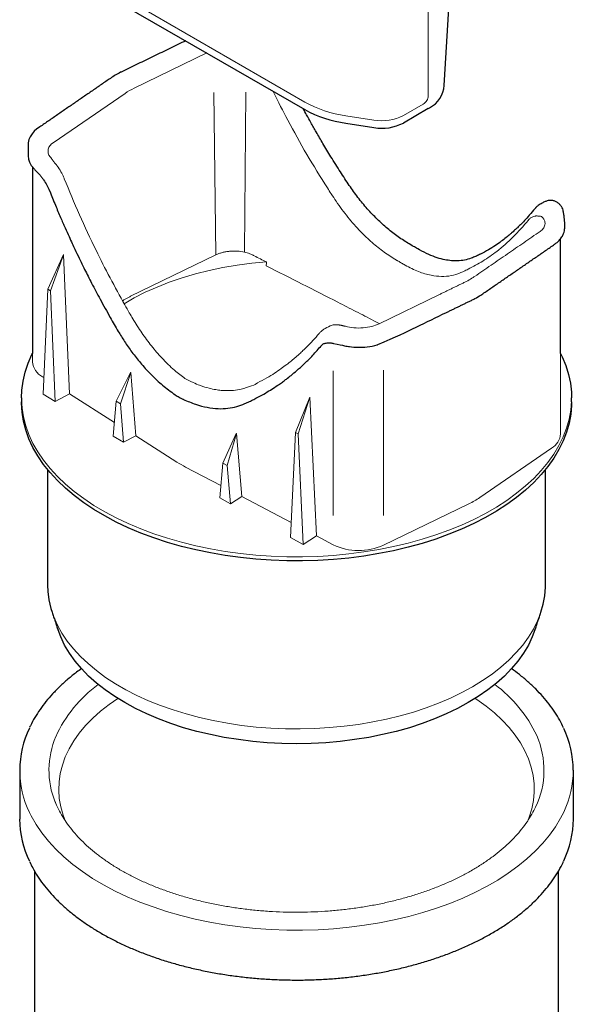
# Model space of a CAD drawing. Units: millimetres. Extents: x 143 to 2243, y 913 to 3883.
# Drawn here: x 1083 to 1305, y 1778 to 2173 of the extents above; entities that cross this region are included whole.
import ezdxf

# ---------------------------------------------------------------- set-up
doc = ezdxf.new("R2010")
doc.units = ezdxf.units.MM
doc.layers.add('DUENN-18', color=253, linetype='Continuous', lineweight=5)
doc.layers.add('SICHTBAR', color=7, linetype='Continuous', lineweight=25)

msp = doc.modelspace()

# ---------------------------------------------------------------- linework, layer by layer
at = {"layer": 'DUENN-18'}
for p, q in [((1246.93, 2311.94), (1246.93, 2142.65)), ((1121.31, 2184.16), (1197.31, 2140.28)), ((1157.94, 2160.01), (1128.71, 2145.84)), ((1125.09, 2143.75), (1096.27, 2123.93)), ((1161.6, 2078.95), (1160.71, 2144.13)), ((1173.64, 2144.25), (1173.14, 2080.03)), ((1236.92, 2134.88), (1244.93, 2139.5)), ((1213.79, 2134.79), (1225.09, 2133.05)), ((1098.19, 2114.18), (1098.24, 2114.11)), ((1100.61, 2109.73), (1100.69, 2109.53)), ((1289.81, 2094.52), (1289.72, 2094.5)), ((1287.32, 2093.08), (1287.1, 2092.8)), ((1287.36, 2093.13), (1287.32, 2093.08)), ((1094.08, 2065.18), (1100.38, 2079.05)), ((1100.41, 2079.02), (1095.1, 2064.57)), ((1100.41, 2079.02), (1102.75, 2023.17)), ((1161.6, 2078.95), (1127.27, 2062.31)), ((1092.16, 2023.07), (1094.08, 2065.18)), ((1094.08, 2065.18), (1095.1, 2064.57)), ((1095.1, 2064.57), (1097.02, 2020.16)), ((1227.23, 2051.3), (1251.5, 2063.08)), ((1087.92, 2036.01), (1087.92, 2039.43)), ((1121.58, 2020.17), (1127.34, 2031.75)), ((1127.39, 2031.72), (1123.25, 2019.17)), ((1127.34, 2031.75), (1127.39, 2031.72)), ((1127.39, 2031.72), (1129.39, 2006.3)), ((1208.69, 2032.45), (1208.69, 1974.4)), ((1228.92, 2032.7), (1228.92, 1974.4)), ((1091.93, 2030.03), (1092.46, 2029.7)), ((1178.34, 2027.62), (1177.33, 2026.99)), ((1177.33, 2026.99), (1176.89, 2026.71)), ((1097.02, 2020.16), (1092.16, 2023.07)), ((1097.02, 2020.16), (1102.75, 2023.17)), ((1102.75, 2023.17), (1120.83, 2011.72)), ((1120.33, 2006.22), (1121.58, 2020.17)), ((1121.58, 2020.17), (1123.25, 2019.17)), ((1199.38, 2021.89), (1193.57, 2007.72)), ((1194.63, 2007.13), (1199.41, 2021.88)), ((1199.41, 2021.88), (1199.38, 2021.89)), ((1201.98, 1966.16), (1199.41, 2021.88)), ((1123.25, 2019.17), (1124.5, 2003.73)), ((1193.57, 2007.72), (1191.58, 1965.57)), ((1194.63, 2007.13), (1193.57, 2007.72)), ((1124.5, 2003.73), (1120.33, 2006.22)), ((1124.5, 2003.73), (1129.39, 2006.3)), ((1129.39, 2006.3), (1145.93, 1995.81)), ((1169.76, 2007.26), (1164.42, 1995.4)), ((1166.15, 1994.44), (1169.82, 2007.23)), ((1169.82, 2007.23), (1169.76, 2007.26)), ((1172.01, 1981.92), (1169.82, 2007.23)), ((1196.62, 1962.76), (1194.63, 2007.13)), ((1267.63, 1981.56), (1296.45, 2001.38)), ((1149.41, 1993.8), (1163.58, 1986.35)), ((1164.42, 1995.4), (1163.12, 1981.43)), ((1166.15, 1994.44), (1164.42, 1995.4)), ((1167.44, 1979.03), (1166.15, 1994.44)), ((1163.12, 1981.43), (1167.44, 1979.03)), ((1167.44, 1979.03), (1172.01, 1981.92)), ((1172.01, 1981.92), (1191.86, 1971.48)), ((1228.92, 1962.39), (1263.25, 1979.03)), ((1191.58, 1965.57), (1196.62, 1962.76)), ((1196.62, 1962.76), (1201.98, 1966.16)), ((1201.98, 1966.16), (1208.69, 1962.63))]:
    msp.add_line(p, q, dxfattribs=at)
at = {"layer": 'DUENN-18', "flags": 128}
for points in [[(1181.91, 2076.12), (1176.01, 2075.57), (1170.18, 2074.82), (1164.44, 2073.85), (1158.83, 2072.68), (1153.35, 2071.31), (1148.02, 2069.74), (1142.88, 2067.98), (1137.94, 2066.04), (1133.22, 2063.93), (1128.74, 2061.65), (1124.69, 2059.32)], [(1304.49, 2021.55), (1304.46, 2020.19), (1304.15, 2016.59), (1303.49, 2013), (1302.48, 2009.43), (1301.11, 2005.91), (1299.41, 2002.44), (1297.37, 1999.02), (1295, 1995.68), (1292.3, 1992.42), (1289.29, 1989.26), (1285.97, 1986.2), (1282.36, 1983.25), (1278.47, 1980.43), (1274.3, 1977.73), (1269.88, 1975.18), (1265.21, 1972.78), (1260.32, 1970.53), (1255.21, 1968.44), (1249.91, 1966.53), (1244.43, 1964.79), (1238.79, 1963.23), (1233, 1961.86), (1227.09, 1960.69), (1221.07, 1959.7), (1214.97, 1958.92), (1208.8, 1958.33), (1202.58, 1957.95), (1196.33, 1957.77), (1190.08, 1957.8), (1183.84, 1958.02), (1177.63, 1958.46), (1171.47, 1959.09), (1165.39, 1959.93), (1159.39, 1960.96), (1153.51, 1962.19), (1147.76, 1963.61), (1142.16, 1965.21), (1136.72, 1966.99), (1131.46, 1968.95), (1126.41, 1971.08), (1121.57, 1973.36), (1116.96, 1975.81), (1112.61, 1978.39), (1108.51, 1981.12), (1104.68, 1983.98), (1101.14, 1986.95), (1097.9, 1990.04), (1094.97, 1993.23), (1092.35, 1996.51), (1090.06, 1999.87), (1088.1, 2003.3), (1086.48, 2006.79), (1085.21, 2010.32), (1084.28, 2013.89), (1083.71, 2017.49), (1083.51, 2020.73)], [(1095.8, 1935.49), (1096.45, 1933.7), (1097.92, 1930.38), (1099.74, 1927.13), (1101.88, 1923.94), (1104.35, 1920.83), (1107.14, 1917.81), (1110.23, 1914.89), (1113.61, 1912.08), (1117.28, 1909.39), (1121.21, 1906.83), (1125.4, 1904.41), (1129.83, 1902.14), (1134.49, 1900.02), (1139.36, 1898.07), (1144.41, 1896.29), (1149.65, 1894.68), (1155.03, 1893.25), (1160.56, 1892.02), (1166.2, 1890.97), (1171.94, 1890.12), (1177.76, 1889.46), (1183.63, 1889.01), (1189.54, 1888.75), (1195.47, 1888.7), (1201.39, 1888.85), (1207.28, 1889.21), (1213.13, 1889.76), (1218.91, 1890.52), (1224.61, 1891.47), (1230.19, 1892.61), (1235.65, 1893.94), (1240.96, 1895.46), (1246.11, 1897.16), (1251.07, 1899.03), (1255.84, 1901.06), (1260.38, 1903.26), (1264.7, 1905.6), (1268.76, 1908.09), (1272.56, 1910.72), (1276.09, 1913.47), (1279.33, 1916.33), (1282.27, 1919.31), (1284.89, 1922.37), (1287.2, 1925.52), (1289.18, 1928.75), (1290.83, 1932.03), (1292.14, 1935.37), (1292.17, 1935.49)], [(1101.13, 1851.52), (1100.17, 1854.08), (1099.24, 1857.4), (1098.66, 1860.75), (1098.44, 1864.11), (1098.57, 1867.48), (1099.06, 1870.83), (1099.9, 1874.16), (1101.09, 1877.45), (1102.63, 1880.7), (1104.51, 1883.88), (1106.72, 1886.99), (1109.25, 1890.02), (1112.1, 1892.96), (1115.25, 1895.79), (1118.7, 1898.5), (1122.18, 1900.92)], [(1265.79, 1900.92), (1266.5, 1900.45), (1270.16, 1897.83), (1273.53, 1895.09), (1276.61, 1892.23), (1279.38, 1889.27), (1281.84, 1886.22), (1283.97, 1883.09), (1285.76, 1879.89), (1287.21, 1876.63), (1288.31, 1873.33), (1289.07, 1869.99), (1289.47, 1866.64), (1289.51, 1863.27), (1289.2, 1859.91), (1288.54, 1856.57), (1287.52, 1853.26), (1286.78, 1851.37)], [(1301.35, 1855.34), (1300.11, 1852.9), (1298.05, 1849.46), (1295.66, 1846.1), (1292.95, 1842.82), (1289.92, 1839.64), (1286.58, 1836.56), (1282.94, 1833.59), (1279.02, 1830.74), (1274.83, 1828.03), (1270.38, 1825.46), (1265.68, 1823.04), (1260.76, 1820.78), (1255.62, 1818.68), (1250.28, 1816.75), (1244.76, 1815), (1239.08, 1813.44), (1233.26, 1812.06), (1227.31, 1810.87), (1221.25, 1809.88), (1215.11, 1809.09), (1208.89, 1808.5), (1202.63, 1808.12), (1196.35, 1807.94), (1190.05, 1807.96), (1183.77, 1808.19), (1177.52, 1808.63), (1171.32, 1809.27), (1165.2, 1810.11), (1159.17, 1811.15), (1153.24, 1812.39), (1147.45, 1813.81), (1141.81, 1815.43), (1136.34, 1817.22), (1131.05, 1819.19), (1125.96, 1821.33), (1121.09, 1823.63), (1116.46, 1826.09), (1112.07, 1828.7), (1107.94, 1831.44), (1104.09, 1834.32), (1100.53, 1837.32), (1097.27, 1840.42), (1094.31, 1843.63), (1091.68, 1846.93), (1089.37, 1850.32), (1087.4, 1853.77), (1086.71, 1855.17)]]:
    msp.add_lwpolyline(points, dxfattribs=at)
at = {"layer": 'DUENN-18'}
for centre, radius, start, end in [((1140.75, 2120.8), 27.79, 115.6799, 124.3148), ((1220.43, 2182.18), 47.85, 241.1112, 262.0227), ((1228.28, 2151.58), 18.81, 260.2289, 297.3572), ((1097.88, 2120.6), 3.71, 115.8643, 218.3265), ((1095.36, 2036.67), 7.47, 185.0727, 242.6343), ((1293.05, 2007.52), 7.02, 299.0487, 356.4653), ((1172.63, 2038.04), 49.96, 237.6962, 242.3092), ((1248.68, 2009.34), 33.63, 295.6799, 304.3148), ((1219.06, 1984.27), 24, 244.3924, 294.2685), ((1145.23, 1863.96), 52.6, 125.9783, 155.7306), ((1242.25, 1863.53), 53.23, 24.9526, 53.8694), ((1128.71, 1872.14), 34.18, 156.8413, 202.0352), ((1258.99, 1872.12), 34.44, 334.5106, 23.7438), ((1121.49, 1872.13), 38.7, 179.9988, 205.9902), ((1265.86, 1872.36), 39.35, 334.3718, 359.6666)]:
    msp.add_arc(centre, radius, start, end, dxfattribs=at)
msp.add_ellipse((1244.93, 2141.5), major_axis=(1.6, 2.13), ratio=0.565784, start_param=4.067443, end_param=5.63824, dxfattribs=at)
for points, knots in [([(1206.4, 2105.84), (1203.6, 2110.3), (1198, 2119.23), (1190.91, 2132.05), (1186.56, 2140.56), (1184.69, 2144.43), (1184.59, 2144.63)], [0, 0, 0, 0, 0.2800618, 0.5601305, 0.7800644, 0.7915136, 0.7915136, 0.7915136, 0.7915136]), ([(1094.97, 2118.3), (1094.98, 2118.29), (1094.99, 2118.28), (1095, 2118.27), (1095, 2118.27)], [0, 0, 0, 0, 0.56, 1, 1, 1, 1]), ([(1095, 2118.27), (1095.16, 2118.07), (1095.45, 2117.71), (1095.79, 2117.26), (1095.95, 2117.05)], [0, 0, 0, 0, 0.55377, 1, 1, 1, 1]), ([(1095.95, 2117.05), (1096.05, 2116.91), (1096.24, 2116.67), (1096.43, 2116.4), (1096.51, 2116.28)], [0, 0, 0, 0, 0.553207, 1, 1, 1, 1]), ([(1096.51, 2116.28), (1096.52, 2116.28), (1096.53, 2116.26), (1096.54, 2116.25), (1096.54, 2116.25)], [0, 0, 0, 0, 0.56, 1, 1, 1, 1]), ([(1096.54, 2116.25), (1096.55, 2116.24), (1096.56, 2116.23), (1096.57, 2116.22), (1096.58, 2116.21)], [0, 0, 0, 0, 0.56, 1, 1, 1, 1]), ([(1096.58, 2116.21), (1096.89, 2115.85), (1097.45, 2115.21), (1097.96, 2114.49), (1098.19, 2114.18)], [0, 0, 0, 0, 0.559828, 1, 1, 1, 1]), ([(1098.24, 2114.11), (1098.74, 2113.33), (1099.65, 2111.93), (1100.32, 2110.4), (1100.61, 2109.73)], [0, 0, 0, 0, 0.560405, 1, 1, 1, 1]), ([(1100.69, 2109.53), (1102.67, 2104.71), (1106.63, 2095.05), (1112.87, 2081.79), (1118.99, 2069.7), (1123.01, 2062.47), (1125.02, 2058.86)], [0, 0, 0, 0, 0.280061, 0.560131, 0.780065, 1, 1, 1, 1]), ([(1209.94, 2100.44), (1209.28, 2101.44), (1208.08, 2103.23), (1206.92, 2105.04), (1206.4, 2105.84)], [0, 0, 0, 0, 0.56, 1, 1, 1, 1]), ([(1234.12, 2076.86), (1232.46, 2077.89), (1229.16, 2079.96), (1224.33, 2083.83), (1219.43, 2088.48), (1214.52, 2093.97), (1211.47, 2098.28), (1209.94, 2100.44)], [0, 0, 0, 0, 0.187294, 0.37432, 0.559646, 0.779224, 1, 1, 1, 1]), ([(1289.72, 2094.5), (1289.21, 2094.36), (1288.32, 2094.1), (1287.66, 2093.43), (1287.36, 2093.13)], [0, 0, 0, 0, 0.560393, 1, 1, 1, 1]), ([(1291.2, 2094.53), (1291.04, 2094.54), (1290.77, 2094.57), (1290.4, 2094.57), (1290.1, 2094.56), (1289.9, 2094.53), (1289.81, 2094.52)], [0, 0, 0, 0, 0.339979, 0.560027, 0.779992, 1, 1, 1, 1]), ([(1291.46, 2094.49), (1291.41, 2094.5), (1291.33, 2094.51), (1291.24, 2094.52), (1291.2, 2094.53)], [0, 0, 0, 0, 0.559999, 1, 1, 1, 1]), ([(1292.02, 2094.47), (1291.92, 2094.49), (1291.73, 2094.52), (1291.55, 2094.5), (1291.46, 2094.49)], [0, 0, 0, 0, 0.553359, 1, 1, 1, 1]), ([(1292.98, 2093.86), (1292.82, 2094.02), (1292.53, 2094.32), (1292.18, 2094.43), (1292.02, 2094.47)], [0, 0, 0, 0, 0.553832, 1, 1, 1, 1]), ([(1287.1, 2092.8), (1285.13, 2090.52), (1281.19, 2085.94), (1275, 2080.64), (1268.93, 2076.36), (1264.94, 2074.25), (1262.95, 2073.19)], [0, 0, 0, 0, 0.28006, 0.560128, 0.780063, 1, 1, 1, 1]), ([(1291.88, 2088.36), (1292.32, 2088.73), (1293.26, 2089.51), (1293.86, 2090.85), (1293.89, 2092.17), (1293.53, 2092.95), (1293.36, 2093.32)], [0, 0, 0, 0, 0.249827, 0.543518, 0.776495, 1, 1, 1, 1]), ([(1293.36, 2093.32), (1293.29, 2093.42), (1293.18, 2093.6), (1293.04, 2093.78), (1292.98, 2093.86)], [0, 0, 0, 0, 0.560059, 1, 1, 1, 1]), ([(1173.14, 2080.03), (1172.18, 2080.25), (1171.19, 2080.38), (1169.66, 2080.48), (1169.15, 2080.49), (1168.12, 2080.48), (1167.62, 2080.45), (1166.61, 2080.36), (1166.12, 2080.29), (1165.13, 2080.12), (1164.65, 2080.01), (1163.73, 2079.77), (1163.28, 2079.63), (1162.41, 2079.31), (1161.99, 2079.14), (1161.6, 2078.95)], [0, 0, 0, 0, 0.25, 0.25, 0.375, 0.375, 0.5, 0.5, 0.625, 0.625, 0.75, 0.75, 0.875, 0.875, 1, 1, 1, 1]), ([(1176.98, 2078.6), (1176.84, 2078.67), (1176.7, 2078.75), (1176.41, 2078.89), (1176.26, 2078.96), (1175.81, 2079.17), (1175.5, 2079.3), (1174.54, 2079.66), (1173.85, 2079.86), (1173.14, 2080.03)], [0, 0, 0, 0, 0.125, 0.125, 0.25, 0.25, 0.5, 0.5, 1, 1, 1, 1]), ([(1234.37, 2076.71), (1234.32, 2076.74), (1234.24, 2076.79), (1234.16, 2076.83), (1234.12, 2076.86)], [0, 0, 0, 0, 0.56, 1, 1, 1, 1]), ([(1234.38, 2076.7), (1234.38, 2076.7), (1234.37, 2076.71), (1234.37, 2076.71), (1234.37, 2076.71)], [0, 0, 0, 0, 0.559801, 1, 1, 1, 1]), ([(1234.41, 2076.68), (1234.41, 2076.69), (1234.4, 2076.69), (1234.39, 2076.7), (1234.38, 2076.7)], [0, 0, 0, 0, 0.560029, 1, 1, 1, 1]), ([(1234.6, 2076.57), (1234.57, 2076.59), (1234.51, 2076.63), (1234.44, 2076.67), (1234.41, 2076.68)], [0, 0, 0, 0, 0.559973, 1, 1, 1, 1]), ([(1237.25, 2075.04), (1236.77, 2075.32), (1235.92, 2075.81), (1235.01, 2076.34), (1234.6, 2076.57)], [0, 0, 0, 0, 0.5600123, 1, 1, 1, 1]), ([(1237.43, 2074.94), (1237.4, 2074.96), (1237.34, 2075), (1237.28, 2075.03), (1237.25, 2075.04)], [0, 0, 0, 0, 0.560025, 1, 1, 1, 1]), ([(1237.46, 2074.93), (1237.45, 2074.93), (1237.44, 2074.94), (1237.43, 2074.94), (1237.43, 2074.94)], [0, 0, 0, 0, 0.560029, 1, 1, 1, 1]), ([(1237.47, 2074.92), (1237.47, 2074.92), (1237.46, 2074.92), (1237.46, 2074.93), (1237.46, 2074.93)], [0, 0, 0, 0, 0.5601727, 1, 1, 1, 1]), ([(1237.7, 2074.79), (1237.66, 2074.81), (1237.58, 2074.86), (1237.5, 2074.9), (1237.47, 2074.92)], [0, 0, 0, 0, 0.56, 1, 1, 1, 1]), ([(1259.72, 2071.7), (1258.55, 2071.28), (1256.2, 2070.45), (1252.27, 2070.17), (1247.87, 2070.65), (1242.99, 2072.06), (1239.46, 2073.88), (1237.7, 2074.79)], [0, 0, 0, 0, 0.187247, 0.374616, 0.561903, 0.780656, 1, 1, 1, 1]), ([(1181.83, 2074.5), (1186.65, 2072.09), (1191.46, 2069.67), (1201.06, 2064.81), (1205.86, 2062.37), (1210.64, 2059.93)], [0, 0, 0, 0, 0.5, 0.5, 1, 1, 1, 1]), ([(1262.95, 2073.19), (1262.35, 2072.9), (1261.29, 2072.38), (1260.2, 2071.91), (1259.72, 2071.7)], [0, 0, 0, 0, 0.56, 1, 1, 1, 1]), ([(1265.57, 2070.28), (1265.21, 2070.03), (1264.16, 2069.33), (1262.8, 2068.57), (1261.78, 2068.06), (1261.56, 2067.96)], [0, 0, 0, 0, 0.2922378, 0.8501227, 1, 1, 1, 1]), ([(1127.27, 2062.31), (1126.9, 2062.12), (1126.17, 2061.76), (1125.1, 2061.17), (1124.44, 2060.74), (1124.11, 2060.52)], [0, 0, 0, 0, 0.330517, 0.661034, 1, 1, 1, 1]), ([(1125.02, 2058.86), (1125.62, 2057.81), (1126.68, 2055.94), (1127.77, 2054.09), (1128.25, 2053.28)], [0, 0, 0, 0, 0.56, 1, 1, 1, 1]), ([(1210.64, 2059.93), (1213.05, 2058.7), (1217.88, 2056.23), (1223.41, 2053.36), (1226.52, 2051.74), (1227.24, 2051.36)], [0, 0, 0, 0, 0.4345043, 0.8690076, 1, 1, 1, 1]), ([(1128.25, 2053.28), (1129.42, 2051.37), (1131.77, 2047.57), (1135.69, 2042.32), (1140.08, 2037.24), (1144.6, 2032.78), (1147.77, 2030.38), (1149.18, 2029.32)], [0, 0, 0, 0, 0.196234, 0.392196, 0.586376, 0.816439, 1, 1, 1, 1]), ([(1227.23, 2051.32), (1226.27, 2050.92), (1224.3, 2050.12), (1220.73, 2049.57), (1217.02, 2049.57), (1214.75, 2050.06), (1213.63, 2050.3)], [0, 0, 0, 0, 0.244463, 0.499431, 0.75473, 1, 1, 1, 1]), ([(1203.12, 2047.43), (1202.27, 2046.46), (1200.73, 2044.68), (1198.53, 2042.4), (1196.72, 2040.64), (1195.35, 2039.36), (1194.35, 2038.47), (1193.55, 2037.77), (1192.73, 2037.07), (1191.56, 2036.1), (1189.89, 2034.79), (1187.68, 2033.15), (1185.04, 2031.36), (1181.9, 2029.43), (1179.58, 2028.25), (1178.34, 2027.62)], [0, 0, 0, 0, 0.112939, 0.206985, 0.282185, 0.338536, 0.376011, 0.404388, 0.437149, 0.474349, 0.543115, 0.628017, 0.73244, 0.85642, 1, 1, 1, 1]), ([(1208.34, 2050.77), (1207.18, 2050.26), (1205.94, 2049.71), (1204.43, 2048.71), (1203.76, 2048.11), (1203.43, 2047.8)], [0, 0, 0, 0, 0.506143, 0.750929, 1, 1, 1, 1]), ([(1210.04, 2050.89), (1209.75, 2050.9), (1209.16, 2050.92), (1208.61, 2050.82), (1208.34, 2050.77)], [0, 0, 0, 0, 0.499108, 1, 1, 1, 1]), ([(1211.32, 2050.79), (1211.15, 2050.81), (1210.8, 2050.85), (1210.48, 2050.86), (1210.04, 2050.89)], [0, 0, 0, 0, 0.497813, 1, 1, 1, 1]), ([(1176.89, 2026.71), (1174.09, 2025.79), (1172.04, 2025.01), (1168.91, 2024.53), (1166.18, 2024.41), (1163.79, 2024.54), (1161.4, 2024.85), (1158.66, 2025.44), (1155.29, 2026.44), (1152.8, 2027.52), (1149.18, 2029.32)], [0, 0, 0, 0, 0.166608, 0.308608, 0.427117, 0.522271, 0.608548, 0.716489, 0.847058, 1, 1, 1, 1]), ([(1290.13, 1857.57), (1290.13, 1857.55), (1289.7, 1856.5), (1288.55, 1854.45), (1286.69, 1851.43), (1284.5, 1848.47), (1282.04, 1845.6), (1279.29, 1842.8), (1276.27, 1840.1), (1273, 1837.5), (1269.47, 1835.01), (1265.7, 1832.63), (1261.71, 1830.38), (1257.5, 1828.26), (1253.09, 1826.27), (1248.49, 1824.43), (1243.72, 1822.75), (1238.78, 1821.22), (1233.71, 1819.85), (1228.51, 1818.65), (1223.19, 1817.62), (1217.79, 1816.76), (1212.31, 1816.07), (1206.77, 1815.57), (1201.19, 1815.25), (1195.58, 1815.1), (1189.97, 1815.14), (1184.38, 1815.36), (1178.81, 1815.77), (1173.29, 1816.35), (1167.84, 1817.11), (1162.48, 1818.04), (1157.21, 1819.15), (1152.06, 1820.42), (1147.04, 1821.86), (1142.18, 1823.46), (1137.48, 1825.21), (1132.96, 1827.11), (1128.63, 1829.15), (1124.51, 1831.33), (1120.62, 1833.64), (1116.95, 1836.07), (1113.53, 1838.6), (1110.37, 1841.25), (1107.47, 1843.99), (1104.85, 1846.81), (1102.51, 1849.72), (1100.45, 1852.69), (1098.71, 1855.72), (1097.56, 1858.02), (1097.1, 1859.31), (1097.01, 1859.56)], [0, 0, 0, 0, 0.000288, 0.021566, 0.042812, 0.064027, 0.085218, 0.10639, 0.127549, 0.148699, 0.169844, 0.190987, 0.212129, 0.233272, 0.254416, 0.275563, 0.296713, 0.317866, 0.339021, 0.360179, 0.38134, 0.402503, 0.423667, 0.444833, 0.465999, 0.487167, 0.508334, 0.529502, 0.550669, 0.571835, 0.593, 0.614163, 0.635324, 0.656482, 0.677638, 0.698791, 0.71994, 0.741086, 0.762228, 0.783367, 0.804503, 0.825637, 0.846771, 0.867904, 0.889041, 0.910184, 0.931337, 0.952505, 0.973695, 0.994912, 1, 1, 1, 1])]:
    msp.add_open_spline(points, degree=3, knots=knots, dxfattribs=at)
for points, degree in [([(1291.88, 2088.36), (1265.57, 2070.28)], 1), ([(1179.5, 2077.32), (1178.66, 2077.74), (1177.82, 2078.17), (1176.98, 2078.6)], 3), ([(1181.91, 2076.12), (1181.11, 2076.52), (1180.31, 2076.92), (1179.5, 2077.32)], 3), ([(1181.91, 2076.12), (1181.88, 2075.58), (1181.85, 2075.04), (1181.83, 2074.5)], 3), ([(1261.56, 2067.96), (1251.5, 2063.08)], 1), ([(1203.43, 2047.8), (1203.11, 2047.43)], 1), ([(1203.37, 2047.73), (1203.32, 2047.68)], 1), ([(1213.59, 2050.31), (1211.32, 2050.79)], 1), ([(1300.05, 2007.08), (1300.05, 2039.43)], 1)]:
    msp.add_open_spline(points, degree=degree, dxfattribs=at)
at = {"layer": 'SICHTBAR'}
for p, q in [((1253.33, 2146.93), (1260.24, 2265.03)), ((1119.58, 2182.16), (1197.31, 2137.28)), ((1246.95, 2137.66), (1236.92, 2131.87)), ((1213.79, 2131.79), (1225.09, 2130.04))]:
    msp.add_line(p, q, dxfattribs=at)
at = {"layer": 'SICHTBAR', "color": 7, "linetype": 'Continuous'}
for p, q in [((1267.86, 2079.24), (1267.85, 2079.23)), ((1268.09, 2079.36), (1267.86, 2079.24)), ((1264.86, 2077.86), (1264.71, 2077.79))]:
    msp.add_line(p, q, dxfattribs=at)
at = {"layer": 'SICHTBAR', "color": 7, "linetype": 'Continuous', "flags": 128}
for points in [[(1090.38, 2129.98), (1089.71, 2129.49), (1088.63, 2128.54), (1087.72, 2127.5), (1087, 2126.38), (1086.49, 2125.2), (1086.22, 2123.95), (1086.17, 2123.29), (1086.17, 2123.21), (1086.17, 2123.19), (1086.17, 2123.18), (1086.17, 2123.18), (1086.17, 2123.18), (1086.17, 2123.17), (1086.17, 2123.17), (1086.17, 2123.17), (1086.17, 2123.17), (1086.17, 2123.17), (1086.17, 2123.17), (1086.17, 2123.17), (1086.17, 2123.03), (1086.17, 2120.68), (1086.17, 2119.51), (1086.17, 2118.92), (1086.17, 2118.78), (1086.17, 2118.72), (1086.17, 2118.7), (1086.17, 2118.69), (1086.17, 2118.68), (1086.17, 2118.68), (1086.17, 2118.65), (1086.32, 2117.36), (1086.73, 2116.09), (1087.41, 2114.88), (1087.86, 2114.33)], [(1083.49, 2021.55), (1083.62, 2024.7), (1084.11, 2028.3), (1084.95, 2031.88), (1086.13, 2035.43), (1087.67, 2038.93), (1087.92, 2039.43)], [(1300.05, 2039.43), (1300.72, 2038.06), (1302.17, 2034.54), (1303.27, 2030.99), (1304.02, 2027.4), (1304.42, 2023.8), (1304.49, 2021.55)], [(1304.49, 2019.91), (1304.46, 2018.56), (1304.15, 2014.95), (1303.49, 2011.36), (1302.48, 2007.8), (1301.11, 2004.28), (1299.41, 2000.8), (1297.37, 1997.39), (1295, 1994.05), (1292.3, 1990.79), (1289.29, 1987.63), (1285.97, 1984.57), (1282.36, 1981.62), (1278.47, 1978.79), (1274.3, 1976.1), (1269.88, 1973.55), (1265.21, 1971.14), (1260.32, 1968.89), (1255.21, 1966.81), (1249.91, 1964.9), (1244.43, 1963.16), (1238.79, 1961.6), (1233, 1960.23), (1227.09, 1959.05), (1221.07, 1958.07), (1214.97, 1957.28), (1208.8, 1956.7), (1202.58, 1956.32), (1196.33, 1956.14), (1190.08, 1956.16), (1183.84, 1956.39), (1177.63, 1956.83), (1171.47, 1957.46), (1165.39, 1958.3), (1159.39, 1959.33), (1153.51, 1960.56), (1147.76, 1961.97), (1142.16, 1963.57), (1136.72, 1965.36), (1131.46, 1967.32), (1126.41, 1969.44), (1121.57, 1971.73), (1116.96, 1974.17), (1112.61, 1976.76), (1108.51, 1979.49), (1104.68, 1982.34), (1101.14, 1985.32), (1097.9, 1988.41), (1094.97, 1991.6), (1092.35, 1994.88), (1090.06, 1998.24), (1088.1, 2001.67), (1086.48, 2005.15), (1085.21, 2008.69), (1084.28, 2012.26), (1083.71, 2015.85), (1083.49, 2019.46), (1083.49, 2019.91)], [(1093.99, 1946.42), (1094.08, 1943.86), (1094.52, 1940.45), (1095.31, 1937.06), (1095.8, 1935.49)], [(1292.18, 1935.49), (1293.1, 1938.75), (1293.71, 1942.15), (1293.98, 1945.57), (1293.99, 1946.42)], [(1124.98, 1899.24), (1120.94, 1901.72), (1117.17, 1904.33), (1113.67, 1907.07), (1110.47, 1909.93), (1107.58, 1912.89), (1105, 1915.95), (1102.74, 1919.1), (1100.82, 1922.31), (1099.23, 1925.59), (1098.16, 1928.4)], [(1289.81, 1928.4), (1288.74, 1925.59), (1287.16, 1922.31), (1285.23, 1919.1), (1282.98, 1915.95), (1280.4, 1912.89), (1277.5, 1909.93), (1274.3, 1907.07), (1270.81, 1904.33), (1267.03, 1901.72), (1262.99, 1899.24), (1258.7, 1896.91), (1254.17, 1894.73), (1249.42, 1892.71), (1244.47, 1890.86), (1239.34, 1889.19), (1234.04, 1887.7), (1228.59, 1886.4), (1223.02, 1885.29), (1217.34, 1884.38), (1211.58, 1883.66), (1205.75, 1883.15), (1199.88, 1882.84), (1193.99, 1882.74), (1188.09, 1882.84), (1182.22, 1883.15), (1176.4, 1883.66), (1170.63, 1884.38), (1164.95, 1885.29), (1159.38, 1886.4), (1153.93, 1887.7), (1148.63, 1889.19), (1143.5, 1890.86), (1138.55, 1892.71), (1133.8, 1894.73), (1129.27, 1896.91), (1124.98, 1899.24)]]:
    msp.add_lwpolyline(points, dxfattribs=at)
at = {"layer": 'SICHTBAR'}
for centre, radius, start, end in [((1242.27, 2147.81), 11.1, 298.0556, 355.433), ((1220.43, 2179.18), 47.85, 241.1112, 262.0227), ((1228.28, 2148.58), 18.81, 260.2289, 297.3572), ((1121.49, 1872.13), 38.7, 154.1111, 179.9988), ((1266.49, 1872.13), 38.69, 0.0003, 25.7009), ((1122.14, 1852.76), 39.39, 180.3397, 205.8817), ((1265.73, 1852.79), 39.49, 334.4164, 359.6221)]:
    msp.add_arc(centre, radius, start, end, dxfattribs=at)
at = {"layer": 'SICHTBAR', "color": 7, "linetype": 'Continuous'}
msp.add_arc((1297.53, 2083.38), 0.262, 308.0987, 4.3917, dxfattribs=at)
at = {"layer": 'SICHTBAR'}
msp.add_ellipse((1246.95, 2140.67), major_axis=(2.4, 3.19), ratio=0.565784, start_param=4.067443, end_param=4.246593, dxfattribs=at)
at = {"layer": 'SICHTBAR', "color": 7, "linetype": 'Continuous'}
for points, degree in [([(1149.47, 2164.9), (1123.81, 2152.46)], 1), ([(1119.2, 2149.8), (1090.38, 2129.98)], 1), ([(1087.92, 2114.24), (1087.92, 2039.43)], 1), ([(1094.73, 2104.72), (1094.83, 2104.48)], 1), ([(1295.18, 2100.76), (1295.06, 2100.74)], 1), ([(1290.06, 2097.85), (1289.84, 2097.58)], 1), ([(1290.21, 2098.02), (1290.08, 2097.87)], 1), ([(1268.87, 2063.36), (1297.7, 2083.18)], 1), ([(1300.05, 2039.43), (1300.05, 2085.44)], 1), ([(1254.21, 2055.83), (1264.27, 2060.7)], 1), ([(1226.61, 2042.94), (1234.03, 2046.06), (1242.12, 2049.98), (1250.21, 2053.9), (1254.21, 2055.83)], 3), ([(1205.82, 2043.55), (1205.95, 2043.58)], 1), ([(1203.7, 2042.2), (1203.87, 2042.4)], 1), ([(1083.49, 2021.55), (1083.49, 2019.91)], 1), ([(1173.24, 2019.25), (1173.84, 2019.52), (1175.05, 2020.07), (1176.24, 2020.66), (1176.83, 2020.95)], 3), ([(1304.49, 2019.91), (1304.49, 2021.55)], 1), ([(1093.99, 1992.77), (1093.99, 1946.42)], 1), ([(1293.99, 1946.42), (1293.99, 1992.77)], 1), ([(1095.8, 1935.49), (1098.16, 1928.4)], 1), ([(1289.81, 1928.4), (1292.18, 1935.49)], 1)]:
    msp.add_open_spline(points, degree=degree, dxfattribs=at)
for points, knots in [([(1123.82, 2152.45), (1123.65, 2152.37), (1122.71, 2151.94), (1121.14, 2151.07), (1119.84, 2150.22), (1119.2, 2149.8)], [0, 0, 0, 0, 0.098953, 0.552675, 1, 1, 1, 1]), ([(1211.66, 2112.24), (1210.37, 2114.26), (1207.96, 2118.05), (1204.73, 2123.4), (1202.05, 2127.99), (1199.88, 2131.81), (1198.15, 2134.94), (1197.14, 2136.8), (1196.69, 2137.64)], [0, 0, 0, 0, 0.1277303, 0.2387553, 0.3331109, 0.4107671, 0.4730888, 0.5241247, 0.5241247, 0.5241247, 0.5241247]), ([(1087.83, 2114.34), (1088.09, 2114.03), (1088.62, 2113.4), (1089.28, 2112.68), (1089.61, 2112.32)], [0, 0, 0, 0, 0.50075, 1, 1, 1, 1]), ([(1089.61, 2112.32), (1089.78, 2112.14), (1090.12, 2111.78), (1090.48, 2111.4), (1090.66, 2111.21)], [0, 0, 0, 0, 0.500758, 1, 1, 1, 1]), ([(1090.73, 2111.14), (1091.01, 2110.82), (1091.56, 2110.19), (1092.08, 2109.48), (1092.33, 2109.12)], [0, 0, 0, 0, 0.500212, 1, 1, 1, 1]), ([(1215.19, 2106.84), (1214.6, 2107.74), (1213.41, 2109.53), (1212.24, 2111.33), (1211.66, 2112.24)], [0, 0, 0, 0, 0.5000076, 1, 1, 1, 1]), ([(1092.38, 2109.05), (1092.83, 2108.36), (1093.74, 2106.98), (1094.41, 2105.45), (1094.75, 2104.69)], [0, 0, 0, 0, 0.500723, 1, 1, 1, 1]), ([(1239.27, 2083.35), (1237.8, 2084.26), (1234.86, 2086.09), (1230.55, 2089.45), (1226.38, 2093.21), (1222.4, 2097.4), (1218.62, 2101.93), (1216.34, 2105.21), (1215.19, 2106.84)], [0, 0, 0, 0, 0.167444, 0.334756, 0.500487, 0.666019, 0.83297, 1, 1, 1, 1]), ([(1094.83, 2104.5), (1095.58, 2102.62), (1097, 2099.1), (1099.08, 2094.19), (1100.91, 2090), (1102.47, 2086.52), (1103.78, 2083.68), (1105.13, 2080.8), (1106.79, 2077.33), (1109.02, 2072.79), (1111.82, 2067.28), (1115.23, 2060.83), (1117.79, 2056.26), (1119.16, 2053.81)], [0, 0, 0, 0, 0.108885, 0.204038, 0.285503, 0.353254, 0.40729, 0.45254, 0.522382, 0.612087, 0.721557, 0.850814, 1, 1, 1, 1]), ([(1295.06, 2100.74), (1294.66, 2100.61), (1293.84, 2100.34), (1292.79, 2099.8), (1291.85, 2099.25), (1291, 2098.71), (1290.48, 2098.26), (1290.21, 2098.02)], [0, 0, 0, 0, 0.22686, 0.468456, 0.636388, 0.809718, 1, 1, 1, 1]), ([(1296.73, 2100.78), (1296.46, 2100.8), (1295.93, 2100.85), (1295.43, 2100.79), (1295.18, 2100.76)], [0, 0, 0, 0, 0.499706, 1, 1, 1, 1]), ([(1297, 2100.73), (1296.96, 2100.74), (1296.87, 2100.76), (1296.78, 2100.77), (1296.73, 2100.77)], [0, 0, 0, 0, 0.500062, 1, 1, 1, 1]), ([(1298.11, 2100.37), (1297.93, 2100.44), (1297.58, 2100.6), (1297.21, 2100.69), (1297.02, 2100.73)], [0, 0, 0, 0, 0.501693, 1, 1, 1, 1]), ([(1300.03, 2098.86), (1299.75, 2099.17), (1299.18, 2099.79), (1298.46, 2100.18), (1298.11, 2100.37)], [0, 0, 0, 0, 0.503687, 1, 1, 1, 1]), ([(1300.78, 2097.79), (1300.67, 2097.97), (1300.45, 2098.33), (1300.17, 2098.68), (1300.04, 2098.85)], [0, 0, 0, 0, 0.5004213, 1, 1, 1, 1]), ([(1289.84, 2097.58), (1289.07, 2096.65), (1287.67, 2094.96), (1285.69, 2092.81), (1284.07, 2091.16), (1282.85, 2089.98), (1281.99, 2089.17), (1281.32, 2088.54), (1280.61, 2087.9), (1279.58, 2087), (1278.08, 2085.78), (1276.11, 2084.26), (1273.77, 2082.61), (1270.99, 2080.85), (1268.96, 2079.8), (1267.86, 2079.24)], [0, 0, 0, 0, 0.112709, 0.20656, 0.281626, 0.337905, 0.375426, 0.40385, 0.436622, 0.473825, 0.54262, 0.627575, 0.732054, 0.856143, 1, 1, 1, 1]), ([(1297.74, 2083.23), (1298.36, 2083.71), (1299.51, 2084.6), (1300.63, 2086.07), (1301.28, 2087.4), (1301.64, 2088.58), (1301.81, 2090.09), (1301.8, 2092.14), (1301.59, 2094.22), (1301.28, 2095.88), (1301.09, 2096.96), (1300.89, 2097.51), (1300.79, 2097.79)], [0, 0, 0, 0, 0.154496, 0.288202, 0.398829, 0.484969, 0.571377, 0.684838, 0.827277, 0.909609, 0.953528, 1, 1, 1, 1]), ([(1243.35, 2080.99), (1242.38, 2081.56), (1241.38, 2082.13), (1240.32, 2082.74), (1239.27, 2083.35)], [0, 0, 0, 0, 0.5, 1, 1, 1, 1]), ([(1264.73, 2077.79), (1263.91, 2077.5), (1262.25, 2076.92), (1259.44, 2076.53), (1256.53, 2076.53), (1253.55, 2076.95), (1250.49, 2077.75), (1247.06, 2079.02), (1244.62, 2080.32), (1243.35, 2080.99)], [0, 0, 0, 0, 0.144345, 0.290139, 0.438104, 0.560725, 0.694815, 0.840777, 1, 1, 1, 1]), ([(1267.85, 2079.23), (1267.34, 2078.98), (1266.3, 2078.48), (1265.24, 2078.02), (1264.71, 2077.79)], [0, 0, 0, 0, 0.5, 1, 1, 1, 1]), ([(1264.27, 2060.7), (1264.73, 2060.93), (1266.06, 2061.6), (1267.59, 2062.49), (1268.61, 2063.18), (1268.87, 2063.36)], [0, 0, 0, 0, 0.279417, 0.810433, 1, 1, 1, 1]), ([(1119.16, 2053.81), (1119.69, 2052.87), (1120.76, 2051.01), (1121.85, 2049.15), (1122.39, 2048.23)], [0, 0, 0, 0, 0.500001, 1, 1, 1, 1]), ([(1122.39, 2048.23), (1123.21, 2046.87), (1124.94, 2044.03), (1127.92, 2039.79), (1131.34, 2035.43), (1135.26, 2031.11), (1139.67, 2026.91), (1142.82, 2024.56), (1144.45, 2023.34)], [0, 0, 0, 0, 0.132476, 0.278915, 0.438259, 0.610542, 0.798021, 1, 1, 1, 1]), ([(1203.87, 2042.4), (1204.12, 2042.7), (1204.66, 2043.29), (1205.45, 2043.47), (1205.84, 2043.56)], [0, 0, 0, 0, 0.499404, 1, 1, 1, 1]), ([(1205.92, 2043.57), (1206.15, 2043.61), (1206.62, 2043.68), (1207.12, 2043.67), (1207.37, 2043.66)], [0, 0, 0, 0, 0.4994884, 1, 1, 1, 1]), ([(1207.37, 2043.66), (1207.41, 2043.66), (1207.49, 2043.65), (1207.57, 2043.64), (1207.63, 2043.64)], [0, 0, 0, 0, 0.500033, 1, 1, 1, 1]), ([(1207.63, 2043.64), (1207.83, 2043.61), (1208.22, 2043.55), (1208.64, 2043.47), (1208.86, 2043.43)], [0, 0, 0, 0, 0.499175, 1, 1, 1, 1]), ([(1208.86, 2043.43), (1213.08, 2042.52), (1215.24, 2042.02), (1218.79, 2041.78), (1222.55, 2042.02), (1225.26, 2042.42), (1226.52, 2042.9), (1226.61, 2042.94)], [0, 0, 0, 0, 0.226234, 0.461219, 0.699942, 0.978331, 1, 1, 1, 1]), ([(1176.83, 2020.95), (1177.93, 2021.53), (1180, 2022.6), (1182.8, 2024.24), (1185.14, 2025.73), (1187.06, 2027.02), (1188.6, 2028.13), (1190.14, 2029.27), (1191.98, 2030.71), (1194.33, 2032.68), (1197.12, 2035.2), (1200.29, 2038.34), (1202.43, 2040.77), (1203.57, 2042.08)], [0, 0, 0, 0, 0.1088891, 0.204046, 0.2855142, 0.3532658, 0.407302, 0.4525513, 0.5223914, 0.6120935, 0.7215607, 0.8508152, 1, 1, 1, 1]), ([(1203.57, 2042.08), (1203.58, 2042.08), (1203.62, 2042.11), (1203.67, 2042.16), (1203.7, 2042.2)], [0, 0, 0, 0, 0.219198, 1, 1, 1, 1]), ([(1144.45, 2023.34), (1144.48, 2023.32), (1144.56, 2023.26), (1144.64, 2023.21), (1144.67, 2023.18)], [0, 0, 0, 0, 0.500003, 1, 1, 1, 1]), ([(1144.67, 2023.18), (1145.43, 2022.68), (1146.44, 2022.03), (1147.5, 2021.48), (1148.32, 2021.07)], [0, 0, 0, 0, 0.500149, 1, 1, 1, 1]), ([(1148.32, 2021.07), (1148.36, 2021.05), (1148.44, 2021.01), (1148.52, 2020.97), (1148.56, 2020.95)], [0, 0, 0, 0, 0.500003, 1, 1, 1, 1]), ([(1148.56, 2020.95), (1150.2, 2020.24), (1153.42, 2018.86), (1158.08, 2017.67), (1162.42, 2017.13), (1166.4, 2017.3), (1170.01, 2017.97), (1172.18, 2018.83), (1173.24, 2019.25)], [0, 0, 0, 0, 0.18462, 0.362167, 0.532605, 0.695196, 0.850549, 1, 1, 1, 1])]:
    msp.add_open_spline(points, degree=3, knots=knots, dxfattribs=at)
at = {"layer": 'SICHTBAR'}
for points, knots in [([(1107.67, 1912.9), (1106.99, 1912.42), (1105.05, 1911.05), (1102.12, 1908.67), (1098.89, 1905.77), (1095.94, 1902.76), (1093.27, 1899.67), (1090.88, 1896.51), (1088.81, 1893.26), (1087.44, 1890.85), (1086.85, 1889.52), (1086.76, 1889.3)], [0, 0, 0, 0, 0.070106, 0.199497, 0.328873, 0.458215, 0.587505, 0.716717, 0.845825, 0.974802, 1, 1, 1, 1]), ([(1301.28, 1889.18), (1300.8, 1890.17), (1299.77, 1892.27), (1297.83, 1895.41), (1295.56, 1898.6), (1292.99, 1901.71), (1290.14, 1904.74), (1287.01, 1907.67), (1283.74, 1910.42), (1281.39, 1912.13), (1280.28, 1912.94)], [0, 0, 0, 0, 0.114483, 0.242381, 0.370436, 0.498627, 0.62693, 0.75532, 0.883773, 1, 1, 1, 1]), ([(1086.8, 1835.3), (1087.18, 1834.5), (1088.1, 1832.59), (1089.9, 1829.63), (1092.13, 1826.43), (1094.67, 1823.31), (1097.49, 1820.28), (1100.59, 1817.33), (1103.95, 1814.49), (1107.57, 1811.75), (1111.43, 1809.13), (1115.53, 1806.64), (1119.85, 1804.27), (1124.38, 1802.05), (1129.11, 1799.97), (1134.03, 1798.04), (1139.11, 1796.26), (1144.35, 1794.65), (1149.72, 1793.19), (1155.23, 1791.91), (1160.84, 1790.8), (1166.55, 1789.86), (1172.33, 1789.11), (1178.18, 1788.53), (1184.06, 1788.13), (1189.98, 1787.92), (1195.91, 1787.88), (1201.84, 1788.03), (1207.74, 1788.37), (1213.6, 1788.88), (1219.41, 1789.58), (1225.14, 1790.45), (1230.79, 1791.5), (1236.33, 1792.72), (1241.75, 1794.12), (1247.04, 1795.68), (1252.18, 1797.4), (1257.15, 1799.27), (1261.95, 1801.3), (1266.55, 1803.48), (1270.95, 1805.79), (1275.13, 1808.24), (1279.08, 1810.82), (1282.79, 1813.52), (1286.24, 1816.33), (1289.44, 1819.24), (1292.36, 1822.25), (1295, 1825.35), (1297.35, 1828.53), (1299.39, 1831.78), (1300.69, 1834.1), (1301.22, 1835.35), (1301.27, 1835.47)], [0, 0, 0, 0, 0.014761, 0.035152, 0.055568, 0.076007, 0.096463, 0.116934, 0.137416, 0.157904, 0.178397, 0.198892, 0.219386, 0.23988, 0.260372, 0.280862, 0.30135, 0.321835, 0.342318, 0.362799, 0.383278, 0.403755, 0.424231, 0.444706, 0.46518, 0.485654, 0.506127, 0.5266, 0.547074, 0.567548, 0.588023, 0.608499, 0.628977, 0.649456, 0.669937, 0.690421, 0.710907, 0.731396, 0.751887, 0.772382, 0.792879, 0.813379, 0.83388, 0.854383, 0.874884, 0.895383, 0.915877, 0.936361, 0.956833, 0.977287, 0.997721, 1, 1, 1, 1])]:
    msp.add_open_spline(points, degree=3, knots=knots, dxfattribs=at)
for points in [[(1082.76, 1872.13), (1082.76, 1852.53)], [(1305.22, 1852.53), (1305.22, 1872.13)], [(1088.74, 1831.65), (1088.74, 1748.77)], [(1299.24, 1687.23), (1299.24, 1831.6)]]:
    msp.add_open_spline(points, degree=1, dxfattribs=at)

doc.saveas('drawing.dxf')
